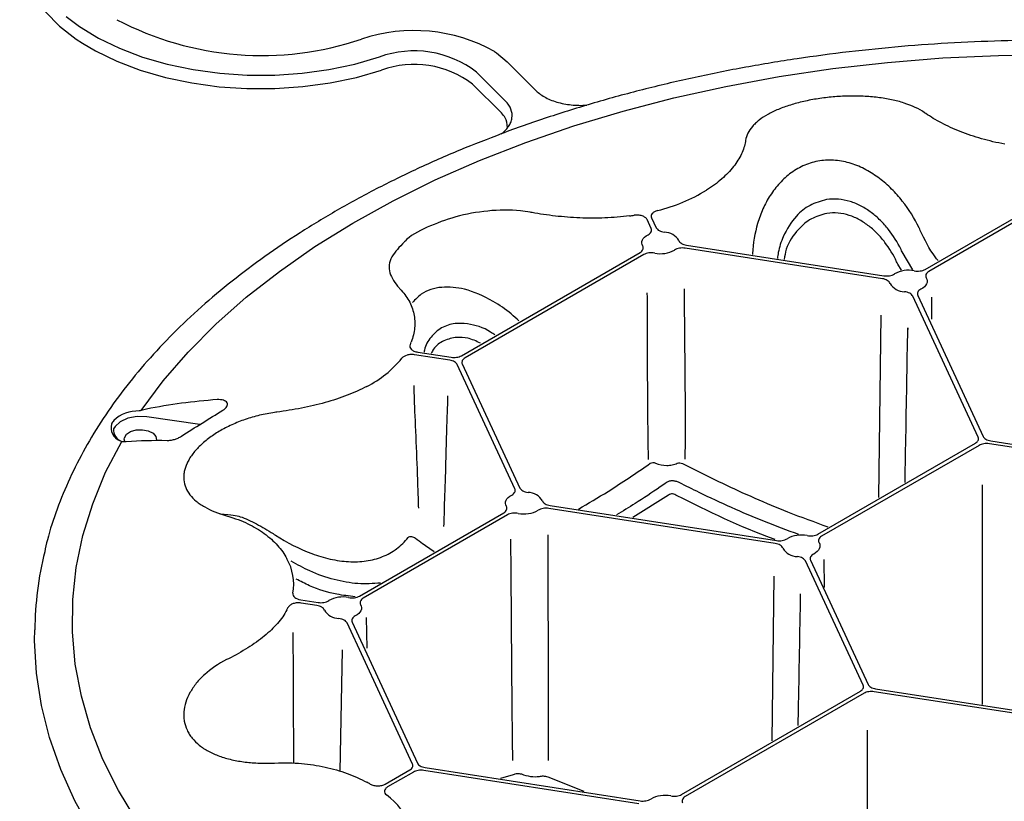
# Model space of a CAD drawing. Extents: x 99 to 1821, y 196 to 1277.
# Drawn here: x 1061 to 1154, y 411 to 485 of the extents above; entities that cross this region are included whole.
import ezdxf

# ---------------------------------------------------------------- set-up
doc = ezdxf.new("R2010")
doc.units = 0
doc.header["$LTSCALE"] = 5
doc.header["$MEASUREMENT"] = 0
doc.layers.add('DUENN-18', color=94, linetype='CONTINUOUS')
doc.layers.add('SICHTBAR', color=7, linetype='CONTINUOUS')

msp = doc.modelspace()

# ---------------------------------------------------------------- linework, layer by layer
at = {"layer": 'DUENN-18'}
for p, q in [((1106.984, 476.993), (1104.265, 479.71)), ((1146.331, 461.221), (1161.092, 469.742)), ((1161.437, 469.542), (1146.677, 461.021)), ((1120.652, 465.047), (1120.266, 465.879)), ((1120.689, 466.056), (1121.124, 465.12)), ((1123.968, 463.478), (1142.446, 460.62)), ((1102.849, 453.127), (1119.611, 462.804)), ((1119.956, 462.604), (1103.194, 452.928)), ((1142.32, 460.347), (1123.842, 463.205)), ((1130.149, 462.694), (1130.144, 462.604)), ((1145.168, 461.191), (1144.184, 462.854)), ((1151.299, 445.487), (1145.164, 458.705)), ((1145.636, 458.778), (1151.771, 445.559)), ((1146.97, 456.553), (1146.95, 458.622)), ((1142.177, 456.927), (1141.967, 439.831)), ((1098.755, 453.461), (1101.883, 452.978)), ((1101.756, 452.705), (1098.449, 453.217)), ((1102.935, 452.37), (1108.338, 440.73)), ((1107.866, 440.657), (1102.463, 452.297)), ((1078.331, 446.683), (1073.358, 447.399)), ((1071.284, 445.095), (1071.247, 445.314)), ((1074.251, 445.314), (1074.25, 445.297)), ((1152.478, 445.151), (1172.642, 442.032)), ((1136.28, 436.408), (1151.041, 444.929)), ((1151.386, 444.73), (1136.625, 436.208)), ((1172.515, 441.76), (1152.352, 444.879)), ((1122.263, 440.077), (1118.934, 437.97)), ((1132.268, 435.534), (1111.056, 438.816)), ((1111.182, 439.088), (1132.395, 435.807)), ((1093.299, 430.605), (1106.825, 438.414)), ((1107.17, 438.215), (1093.644, 430.406)), ((1140.515, 422.252), (1135.113, 433.893)), ((1135.584, 433.965), (1140.987, 422.325)), ((1136.904, 431.408), (1136.851, 434.019)), ((1132.134, 432.477), (1131.968, 417.051)), ((1087.791, 430.255), (1089.413, 430.004)), ((1089.286, 429.732), (1087.845, 429.955)), ((1094.03, 425.736), (1093.967, 428.596)), ((1098.266, 414.871), (1092.131, 428.09)), ((1092.603, 428.163), (1098.738, 414.944)), ((1091.492, 414.172), (1091.691, 425.57)), ((1141.694, 421.917), (1161.858, 418.798)), ((1123.494, 412.018), (1140.257, 421.695)), ((1140.602, 421.496), (1123.839, 411.819)), ((1161.731, 418.526), (1141.568, 421.645)), ((1099.445, 414.536), (1119.609, 411.417)), ((1095.718, 412.992), (1098.008, 414.314)), ((1098.353, 414.114), (1095.932, 412.716)), ((1119.482, 411.145), (1099.319, 414.264)), ((1107.702, 413.864), (1106.521, 413.523)), ((1114.377, 412.308), (1110.973, 413.64))]:
    msp.add_line(p, q, dxfattribs=at)
at = {"layer": 'DUENN-18', "flags": 128}
for points in [[(1065.796, 484.928), (1067.05, 483.979), (1068.822, 482.895), (1070.8, 481.937), (1072.957, 481.118), (1075.264, 480.449), (1077.69, 479.94), (1080.203, 479.596), (1082.767, 479.423), (1085.349, 479.423), (1087.913, 479.596), (1090.425, 479.94), (1092.851, 480.45), (1095.159, 481.119)], [(1072.831, 447.995), (1074.897, 450.764), (1077.234, 453.46), (1079.833, 456.076), (1082.686, 458.601), (1085.784, 461.029), (1089.116, 463.351), (1092.672, 465.559), (1096.441, 467.647), (1100.409, 469.607), (1104.565, 471.434), (1108.894, 473.12), (1113.383, 474.662), (1118.017, 476.053), (1122.78, 477.29), (1127.658, 478.368), (1132.634, 479.283), (1137.693, 480.034), (1142.818, 480.616), (1147.991, 481.03), (1153.197, 481.272), (1158.419, 481.342)], [(1119.854, 463.393), (1119.793, 463.535), (1119.767, 463.681), (1119.778, 463.828), (1119.826, 463.973), (1119.91, 464.111), (1120.027, 464.242), (1120.176, 464.361), (1120.353, 464.467)], [(1144.122, 461.133), (1143.775, 461.711), (1143.775, 461.711), (1143.775, 461.711)], [(1146.434, 460.432), (1146.495, 460.29), (1146.521, 460.144), (1146.509, 459.997), (1146.462, 459.852), (1146.378, 459.714), (1146.261, 459.583), (1146.112, 459.464), (1145.935, 459.358)], [(1073.358, 447.399), (1072.441, 447.431), (1071.565, 447.271), (1070.846, 446.941), (1070.38, 446.484), (1070.246, 446.267)], [(1071.247, 445.314), (1071.259, 445.449), (1071.447, 445.77), (1071.834, 446.024), (1072.36, 446.174), (1072.945, 446.196), (1073.5, 446.087), (1073.941, 445.864), (1074.2, 445.56), (1074.274, 445.201)], [(1072.422, 409.548), (1070.689, 412.399), (1069.242, 415.303), (1068.084, 418.25), (1067.219, 421.23), (1066.651, 424.233), (1066.381, 427.251), (1066.41, 430.272), (1066.738, 433.288), (1067.364, 436.288), (1068.286, 439.262), (1069.5, 442.201), (1071.003, 445.096)], [(1107.068, 439.003), (1107.006, 439.146), (1106.981, 439.292), (1106.992, 439.438), (1107.04, 439.583), (1107.124, 439.722), (1107.241, 439.852), (1107.39, 439.971), (1107.567, 440.077)], [(1136.382, 435.62), (1136.444, 435.477), (1136.469, 435.331), (1136.458, 435.184), (1136.41, 435.04), (1136.327, 434.901), (1136.209, 434.771), (1136.061, 434.651), (1135.884, 434.546)], [(1093.401, 429.817), (1093.462, 429.674), (1093.488, 429.528), (1093.476, 429.382), (1093.429, 429.237), (1093.345, 429.098), (1093.228, 428.968), (1093.079, 428.849), (1092.902, 428.743)]]:
    msp.add_lwpolyline(points, dxfattribs=at)
at = {"layer": 'DUENN-18'}
for centre, radius, start, end in [((1098.426, 472.099), 9.593, 52.50432, 109.9138), ((1117.339, 482.633), 16.373, 283.81067, 301.20429), ((1115.664, 488.945), 22.908, 277.42498, 278.49845), ((1121.873, 463.108), 1.595, 30.47835, 89.52532), ((1121.525, 465.357), 2.669, 258.14813, 299.43758), ((1144.763, 458.468), 2.669, 78.14667, 119.43912), ((1144.415, 460.717), 1.595, 210.47641, 269.52879), ((1093.063, 456.399), 5.461, 335.83853, 338.6298), ((1089.42, 459.302), 10.138, 296.81462, 320.80197), ((1072.516, 444.652), 3.299, 87.74013, 133.31892), ((1071.269, 446.368), 1.273, 163.53814, 249.81596), ((1071.381, 446.17), 1.139, 175.12516, 250.63615), ((1109.087, 438.719), 1.595, 30.47615, 89.52869), ((1108.739, 440.967), 2.669, 258.14682, 299.43966), ((1134.712, 433.655), 2.669, 78.14592, 119.44001), ((1134.364, 435.904), 1.595, 210.47582, 269.5298), ((1082.22, 431.706), 4.907, 350.21849, 29.29883), ((1091.73, 427.852), 2.669, 78.14838, 119.43651), ((1081.375, 432.071), 5.82, 331.67618, 334.35209), ((1091.382, 430.101), 1.595, 210.47943, 269.52482), ((1087.562, 401.097), 13.673, 60.42756, 61.94186), ((1091.461, 406.158), 7.269, 23.07194, 53.0659), ((1121.926, 409.265), 2.669, 78.14668, 119.43952)]:
    msp.add_arc(centre, radius, start, end, dxfattribs=at)
for points, knots in [([(1146.283, 475.899), (1145.744, 476.267), (1145.101, 476.567), (1144.169, 476.867), (1143.976, 476.924), (1143.582, 477.027), (1143.381, 477.075), (1142.765, 477.205), (1142.339, 477.274), (1141.454, 477.382), (1140.992, 477.42), (1140.066, 477.462), (1139.598, 477.467), (1138.889, 477.451), (1138.651, 477.442), (1138.174, 477.416), (1137.934, 477.398), (1137.224, 477.336), (1136.759, 477.279), (1136.073, 477.174), (1135.846, 477.135), (1135.396, 477.05), (1135.172, 477.003), (1134.517, 476.855), (1134.101, 476.743), (1133.306, 476.496), (1132.927, 476.36), (1132.213, 476.063), (1131.885, 475.905), (1131.286, 475.569), (1131.014, 475.391), (1130.649, 475.107), (1130.535, 475.01), (1130.326, 474.814), (1130.23, 474.714), (1129.966, 474.409), (1129.824, 474.198), (1129.607, 473.76), (1129.534, 473.533), (1129.497, 473.302)], [0, 0, 0, 0, 0.125, 0.125, 0.15625, 0.15625, 0.1875, 0.1875, 0.25, 0.25, 0.3125, 0.3125, 0.375, 0.375, 0.40625, 0.40625, 0.4375, 0.4375, 0.5, 0.5, 0.53125, 0.53125, 0.5625, 0.5625, 0.625, 0.625, 0.6875, 0.6875, 0.75, 0.75, 0.8125, 0.8125, 0.84375, 0.84375, 0.875, 0.875, 0.9375, 0.9375, 1, 1, 1, 1]), ([(1107.172, 474.473), (1107.203, 474.513), (1107.233, 474.553), (1107.351, 474.723), (1107.423, 474.854), (1107.533, 475.122), (1107.572, 475.259), (1107.634, 475.674), (1107.604, 475.949), (1107.45, 476.355), (1107.381, 476.489), (1107.208, 476.747), (1107.105, 476.872), (1106.984, 476.993)], [0.2103145, 0.2103145, 0.2103145, 0.2103145, 0.25, 0.25, 0.375, 0.375, 0.5, 0.5, 0.75, 0.75, 0.875, 0.875, 1, 1, 1, 1]), ([(1153.792, 472.955), (1153.038, 473.091), (1152.315, 473.261), (1150.928, 473.657), (1150.263, 473.883), (1148.996, 474.386), (1148.411, 474.655), (1147.334, 475.219), (1146.842, 475.515), (1146.398, 475.82)], [0, 0, 0, 0, 0.25, 0.25, 0.5, 0.5, 0.75, 0.75, 1, 1, 1, 1]), ([(1129.481, 473.203), (1129.421, 472.82), (1129.297, 472.429), (1128.925, 471.641), (1128.677, 471.242), (1128.05, 470.447), (1127.681, 470.061), (1126.834, 469.32), (1126.357, 468.964), (1125.822, 468.628)], [0, 0, 0, 0, 0.25, 0.25, 0.5, 0.5, 0.75, 0.75, 1, 1, 1, 1]), ([(1145.767, 465.11), (1145.329, 466.004), (1144.805, 466.844), (1143.881, 468.013), (1143.549, 468.388), (1142.831, 469.102), (1142.453, 469.433), (1141.655, 470.036), (1141.234, 470.31), (1140.565, 470.667), (1140.336, 470.777), (1139.873, 470.973), (1139.638, 471.06), (1138.922, 471.285), (1138.424, 471.387), (1137.683, 471.451), (1137.436, 471.458), (1136.942, 471.442), (1136.693, 471.419), (1135.96, 471.305), (1135.493, 471.171), (1134.598, 470.795), (1134.168, 470.549), (1133.384, 469.981), (1133.025, 469.658), (1132.532, 469.122), (1132.376, 468.935), (1132.082, 468.552), (1131.944, 468.355), (1131.555, 467.749), (1131.328, 467.326), (1131.031, 466.665), (1130.94, 466.439), (1130.773, 465.987), (1130.697, 465.759), (1130.356, 464.61), (1130.199, 463.664), (1130.149, 462.694)], [0, 0, 0, 0, 0.125, 0.125, 0.1875, 0.1875, 0.25, 0.25, 0.3125, 0.3125, 0.34375, 0.34375, 0.375, 0.375, 0.4375, 0.4375, 0.46875, 0.46875, 0.5, 0.5, 0.5625, 0.5625, 0.625, 0.625, 0.6875, 0.6875, 0.71875, 0.71875, 0.75, 0.75, 0.8125, 0.8125, 0.84375, 0.84375, 0.875, 0.875, 1, 1, 1, 1]), ([(1137.091, 467.755), (1136.555, 467.611), (1135.487, 467.325), (1134.035, 466.105), (1133.08, 464.536), (1132.591, 463.134), (1132.509, 462.431), (1132.487, 462.241)], [0, 0, 0, 0, 0.212044, 0.4231, 0.723253, 0.925486, 1, 1, 1, 1]), ([(1144.072, 463.083), (1143.744, 463.753), (1143.351, 464.384), (1142.657, 465.26), (1142.407, 465.542), (1141.869, 466.072), (1141.586, 466.318), (1140.986, 466.767), (1140.671, 466.97), (1139.999, 467.323), (1139.653, 467.468), (1138.937, 467.687), (1138.564, 467.763), (1137.826, 467.825), (1137.458, 467.812), (1137.091, 467.755)], [0, 0, 0, 0, 0.25, 0.25, 0.375, 0.375, 0.5, 0.5, 0.625, 0.625, 0.75, 0.75, 0.875, 0.875, 1, 1, 1, 1]), ([(1109.294, 466.568), (1108.993, 466.614), (1107.744, 466.804), (1105.351, 466.777), (1102.26, 466.211), (1099.598, 465.196), (1097.935, 464.322), (1097.516, 463.808), (1097.49, 463.776)], [0, 0, 0, 0, 0.0734022, 0.3049446, 0.5319026, 0.7569719, 0.9847976, 1, 1, 1, 1]), ([(1118.624, 466.229), (1117.853, 466.13), (1117.078, 466.068), (1115.522, 466.009), (1114.741, 466.011), (1113.172, 466.075), (1112.407, 466.135), (1110.914, 466.302), (1110.186, 466.409), (1109.478, 466.536)], [0, 0, 0, 0, 0.25, 0.25, 0.5, 0.5, 0.75, 0.75, 1, 1, 1, 1]), ([(1120.266, 465.879), (1120.232, 465.952), (1120.174, 466.02), (1120.015, 466.14), (1119.916, 466.191), (1119.692, 466.266), (1119.566, 466.291), (1119.309, 466.312), (1119.176, 466.308), (1119.049, 466.289)], [0, 0, 0, 0, 0.25, 0.25, 0.5, 0.5, 0.75, 0.75, 1, 1, 1, 1]), ([(1121.248, 466.733), (1121.139, 466.705), (1121.042, 466.667), (1120.872, 466.571), (1120.803, 466.516), (1120.651, 466.331), (1120.628, 466.189), (1120.689, 466.056)], [0, 0, 0, 0, 0.25, 0.25, 0.5, 0.5, 1, 1, 1, 1]), ([(1137.127, 466.462), (1136.62, 466.324), (1135.604, 466.049), (1134.267, 464.855), (1133.346, 463.518), (1133.166, 462.468), (1133.111, 462.145)], [0, 0, 0, 0, 0.2461239, 0.4929204, 0.8442303, 1, 1, 1, 1]), ([(1143.663, 461.939), (1143.359, 462.579), (1142.996, 463.183), (1142.352, 464.025), (1142.119, 464.296), (1141.619, 464.808), (1141.355, 465.046), (1140.796, 465.481), (1140.501, 465.679), (1139.872, 466.026), (1139.547, 466.168), (1138.873, 466.386), (1138.521, 466.462), (1137.824, 466.527), (1137.475, 466.516), (1137.127, 466.462)], [0, 0, 0, 0, 0.25, 0.25, 0.375, 0.375, 0.5, 0.5, 0.625, 0.625, 0.75, 0.75, 0.875, 0.875, 1, 1, 1, 1]), ([(1120.353, 464.467), (1120.422, 464.502), (1120.481, 464.543), (1120.58, 464.632), (1120.618, 464.681), (1120.671, 464.783), (1120.685, 464.836), (1120.688, 464.942), (1120.676, 464.995), (1120.652, 465.047)], [0, 0, 0, 0, 0.25, 0.25, 0.5, 0.5, 0.75, 0.75, 1, 1, 1, 1]), ([(1121.124, 465.12), (1121.148, 465.068), (1121.184, 465.019), (1121.278, 464.928), (1121.336, 464.886), (1121.469, 464.813), (1121.545, 464.782), (1121.708, 464.733), (1121.795, 464.715), (1121.886, 464.704)], [0, 0, 0, 0, 0.25, 0.25, 0.5, 0.5, 0.75, 0.75, 1, 1, 1, 1]), ([(1147.539, 462.058), (1147.452, 462.165), (1146.762, 463.012), (1146.291, 464.006), (1145.879, 464.875)], [0, 0, 0, 0, 0.125681, 1, 1, 1, 1]), ([(1097.49, 463.776), (1097.046, 463.322), (1096.126, 462.381), (1095.941, 460.876), (1096.65, 459.942), (1097.005, 459.474)], [0, 0, 0, 0, 0.317451, 0.658364, 1, 1, 1, 1]), ([(1123.248, 463.918), (1123.267, 463.865), (1123.298, 463.815), (1123.383, 463.721), (1123.437, 463.678), (1123.563, 463.601), (1123.636, 463.567), (1123.793, 463.513), (1123.879, 463.492), (1123.968, 463.478)], [0, 0, 0, 0, 0.25, 0.25, 0.5, 0.5, 0.75, 0.75, 1, 1, 1, 1]), ([(1119.611, 462.804), (1119.742, 462.879), (1119.835, 462.976), (1119.898, 463.13), (1119.907, 463.184), (1119.9, 463.289), (1119.883, 463.342), (1119.854, 463.393)], [0, 0, 0, 0, 0.5, 0.5, 0.75, 0.75, 1, 1, 1, 1]), ([(1120.977, 462.745), (1120.889, 462.762), (1120.798, 462.771), (1120.615, 462.775), (1120.522, 462.77), (1120.344, 462.746), (1120.256, 462.726), (1120.096, 462.675), (1120.022, 462.642), (1119.956, 462.604)], [0, 0, 0, 0, 0.25, 0.25, 0.5, 0.5, 0.75, 0.75, 1, 1, 1, 1]), ([(1123.842, 463.205), (1123.752, 463.219), (1123.662, 463.226), (1123.477, 463.224), (1123.385, 463.216), (1123.21, 463.186), (1123.124, 463.164), (1122.97, 463.107), (1122.899, 463.072), (1122.837, 463.033)], [0, 0, 0, 0, 0.25, 0.25, 0.5, 0.5, 0.75, 0.75, 1, 1, 1, 1]), ([(1142.446, 460.62), (1142.536, 460.606), (1142.626, 460.599), (1142.81, 460.601), (1142.903, 460.609), (1143.078, 460.639), (1143.164, 460.661), (1143.318, 460.718), (1143.389, 460.753), (1143.451, 460.792)], [0, 0, 0, 0, 0.25, 0.25, 0.5, 0.5, 0.75, 0.75, 1, 1, 1, 1]), ([(1145.311, 461.08), (1145.399, 461.064), (1145.491, 461.054), (1145.674, 461.05), (1145.767, 461.055), (1145.945, 461.079), (1146.032, 461.099), (1146.193, 461.151), (1146.266, 461.183), (1146.331, 461.221)], [0, 0, 0, 0, 0.25, 0.25, 0.5, 0.5, 0.75, 0.75, 1, 1, 1, 1]), ([(1146.677, 461.021), (1146.611, 460.983), (1146.555, 460.94), (1146.466, 460.848), (1146.432, 460.798), (1146.39, 460.695), (1146.381, 460.641), (1146.388, 460.535), (1146.405, 460.483), (1146.434, 460.432)], [0, 0, 0, 0, 0.25, 0.25, 0.5, 0.5, 0.75, 0.75, 1, 1, 1, 1]), ([(1143.04, 459.907), (1143.021, 459.96), (1142.99, 460.01), (1142.905, 460.104), (1142.851, 460.148), (1142.725, 460.224), (1142.652, 460.258), (1142.495, 460.312), (1142.409, 460.333), (1142.32, 460.347)], [0, 0, 0, 0, 0.25, 0.25, 0.5, 0.5, 0.75, 0.75, 1, 1, 1, 1]), ([(1097.093, 459.387), (1097.433, 459.046), (1097.71, 458.68), (1098.142, 457.9), (1098.298, 457.488), (1098.48, 456.624), (1098.505, 456.185), (1098.425, 455.3), (1098.321, 454.854), (1098.149, 454.409)], [0, 0, 0, 0, 0.25, 0.25, 0.5, 0.5, 0.75, 0.75, 1, 1, 1, 1]), ([(1108.249, 456.385), (1108.01, 456.608), (1107.254, 457.311), (1105.566, 458.439), (1103.337, 459.442), (1100.988, 459.661), (1099.247, 459.177), (1098.533, 458.39), (1098.277, 458.109)], [0, 0, 0, 0, 0.078737, 0.248956, 0.498417, 0.693131, 0.890286, 1, 1, 1, 1]), ([(1120.395, 443.404), (1120.341, 446.521), (1120.321, 449.657), (1120.298, 455.91), (1120.293, 459.028), (1120.282, 459.028)], [0, 0, 0, 0, 0.5, 0.5, 1, 1, 1, 1]), ([(1123.737, 459.389), (1123.722, 459.478), (1123.762, 456.284), (1123.807, 451.475), (1123.82, 449.869), (1123.83, 446.656), (1123.826, 445.049), (1123.812, 443.443)], [0, 0, 0, 0, 0.5, 0.5, 0.75, 0.75, 1, 1, 1, 1]), ([(1145.164, 458.705), (1145.14, 458.757), (1145.104, 458.806), (1145.01, 458.897), (1144.952, 458.939), (1144.819, 459.012), (1144.743, 459.043), (1144.58, 459.092), (1144.493, 459.11), (1144.402, 459.121)], [0, 0, 0, 0, 0.25, 0.25, 0.5, 0.5, 0.75, 0.75, 1, 1, 1, 1]), ([(1145.935, 459.358), (1145.866, 459.323), (1145.806, 459.282), (1145.708, 459.192), (1145.669, 459.143), (1145.617, 459.042), (1145.603, 458.989), (1145.6, 458.882), (1145.612, 458.83), (1145.636, 458.778)], [0, 0, 0, 0, 0.25, 0.25, 0.5, 0.5, 0.75, 0.75, 1, 1, 1, 1]), ([(1105.98, 455.075), (1105.851, 455.168), (1105.064, 455.738), (1103.747, 456.125), (1102.175, 456.195), (1100.94, 455.817), (1099.975, 454.911), (1099.428, 454.067), (1099.36, 453.518), (1099.352, 453.45)], [0, 0, 0, 0, 0.051954, 0.318085, 0.460725, 0.632415, 0.804274, 0.975914, 1, 1, 1, 1]), ([(1144.446, 441.263), (1144.478, 442.875), (1144.517, 444.841), (1144.582, 448.562), (1144.652, 452.638), (1144.724, 456.343), (1144.709, 455.582)], [0, 0, 0, 0, 0.2845555, 0.347052, 0.6535108, 1, 1, 1, 1]), ([(1104.644, 454.304), (1104.245, 454.49), (1103.517, 454.83), (1102.322, 454.886), (1101.189, 454.598), (1100.358, 454.007), (1100.096, 453.48), (1100.029, 453.346)], [0, 0, 0, 0, 0.2277158, 0.4160224, 0.6653237, 0.9147268, 1, 1, 1, 1]), ([(1098.046, 454.164), (1098.013, 454.091), (1098.005, 454.015), (1098.041, 453.866), (1098.084, 453.793), (1098.215, 453.664), (1098.303, 453.606), (1098.509, 453.515), (1098.628, 453.481), (1098.755, 453.461)], [0, 0, 0, 0, 0.25, 0.25, 0.5, 0.5, 0.75, 0.75, 1, 1, 1, 1]), ([(1098.449, 453.217), (1098.334, 453.235), (1098.217, 453.24), (1097.98, 453.228), (1097.866, 453.21), (1097.546, 453.122), (1097.373, 453.02), (1097.276, 452.895)], [0, 0, 0, 0, 0.25, 0.25, 0.5, 0.5, 1, 1, 1, 1]), ([(1102.463, 452.297), (1102.441, 452.346), (1102.407, 452.393), (1102.32, 452.48), (1102.266, 452.52), (1102.143, 452.591), (1102.072, 452.623), (1101.922, 452.673), (1101.841, 452.692), (1101.756, 452.705)], [0, 0, 0, 0, 0.25, 0.25, 0.5, 0.5, 0.75, 0.75, 1, 1, 1, 1]), ([(1101.883, 452.978), (1101.968, 452.964), (1102.054, 452.958), (1102.229, 452.958), (1102.317, 452.965), (1102.485, 452.991), (1102.567, 453.01), (1102.717, 453.061), (1102.786, 453.091), (1102.849, 453.127)], [0, 0, 0, 0, 0.25, 0.25, 0.5, 0.5, 0.75, 0.75, 1, 1, 1, 1]), ([(1103.194, 452.928), (1103.132, 452.892), (1103.079, 452.852), (1102.991, 452.765), (1102.958, 452.717), (1102.913, 452.62), (1102.901, 452.569), (1102.901, 452.469), (1102.912, 452.419), (1102.935, 452.37)], [0, 0, 0, 0, 0.25, 0.25, 0.5, 0.5, 0.75, 0.75, 1, 1, 1, 1]), ([(1093.993, 450.254), (1093.411, 449.945), (1092.792, 449.668), (1091.485, 449.165), (1090.796, 448.941), (1089.346, 448.538), (1088.606, 448.365), (1087.096, 448.068), (1086.328, 447.943), (1085.544, 447.839)], [0, 0, 0, 0, 0.25, 0.25, 0.5, 0.5, 0.75, 0.75, 1, 1, 1, 1]), ([(1098.392, 450.345), (1098.38, 449.958), (1098.498, 447.255), (1098.669, 443.201), (1098.725, 441.85), (1098.788, 439.946), (1098.805, 439.392), (1098.819, 438.839)], [0, 0, 0, 0, 0.5, 0.5, 0.75, 0.75, 0.8525945, 0.8525945, 0.8525945, 0.8525945]), ([(1079.957, 449.011), (1078.833, 448.93), (1077.717, 448.815), (1075.509, 448.518), (1074.418, 448.336), (1073.338, 448.12)], [0, 0, 0, 0, 0.5, 0.5, 1, 1, 1, 1]), ([(1080.487, 448.018), (1080.575, 448.072), (1080.651, 448.129), (1080.779, 448.249), (1080.829, 448.311), (1080.898, 448.435), (1080.917, 448.498), (1080.923, 448.615), (1080.909, 448.672), (1080.852, 448.775), (1080.808, 448.821), (1080.694, 448.901), (1080.624, 448.933), (1080.461, 448.984), (1080.371, 449.001), (1080.173, 449.019), (1080.067, 449.019), (1079.957, 449.011)], [0, 0, 0, 0, 0.125, 0.125, 0.25, 0.25, 0.375, 0.375, 0.5, 0.5, 0.625, 0.625, 0.75, 0.75, 0.875, 0.875, 1, 1, 1, 1]), ([(1101.562, 449.363), (1101.547, 448.914), (1101.371, 443.291), (1101.202, 437.666), (1101.186, 437.119)], [0, 0, 0, 0, 0.573453, 1, 1, 1, 1]), ([(1085.341, 447.812), (1084.866, 447.747), (1084.393, 447.659), (1083.471, 447.439), (1083.023, 447.309), (1082.37, 447.085), (1082.155, 447.005), (1081.732, 446.837), (1081.522, 446.747), (1080.91, 446.466), (1080.524, 446.265), (1079.798, 445.836), (1079.458, 445.608), (1078.824, 445.127), (1078.537, 444.879), (1078.025, 444.372), (1077.8, 444.113), (1077.511, 443.716), (1077.422, 443.582), (1077.264, 443.316), (1077.194, 443.183), (1077.01, 442.787), (1076.924, 442.525), (1076.848, 442.134), (1076.832, 442.004), (1076.818, 441.747), (1076.821, 441.62), (1076.856, 441.247), (1076.916, 441.007), (1077.107, 440.54), (1077.24, 440.313), (1077.572, 439.885), (1077.77, 439.684), (1078.115, 439.398), (1078.238, 439.305), (1078.501, 439.126), (1078.641, 439.039), (1079.372, 438.622), (1080.056, 438.346), (1080.843, 438.121)], [0, 0, 0, 0, 0.0625, 0.0625, 0.125, 0.125, 0.15625, 0.15625, 0.1875, 0.1875, 0.25, 0.25, 0.3125, 0.3125, 0.375, 0.375, 0.4375, 0.4375, 0.46875, 0.46875, 0.5, 0.5, 0.5625, 0.5625, 0.59375, 0.59375, 0.625, 0.625, 0.6875, 0.6875, 0.75, 0.75, 0.8125, 0.8125, 0.84375, 0.84375, 0.875, 0.875, 1, 1, 1, 1]), ([(1075.26, 445.195), (1075.366, 445.193), (1075.476, 445.2), (1075.708, 445.232), (1075.827, 445.257), (1076.062, 445.323), (1076.18, 445.365), (1076.399, 445.461), (1076.503, 445.516), (1076.597, 445.577)], [0, 0, 0, 0, 0.25, 0.25, 0.5, 0.5, 0.75, 0.75, 1, 1, 1, 1]), ([(1151.041, 444.929), (1151.103, 444.965), (1151.156, 445.005), (1151.243, 445.092), (1151.277, 445.139), (1151.322, 445.236), (1151.334, 445.287), (1151.333, 445.388), (1151.322, 445.437), (1151.299, 445.487)], [0, 0, 0, 0, 0.25, 0.25, 0.5, 0.5, 0.75, 0.75, 1, 1, 1, 1]), ([(1151.771, 445.559), (1151.794, 445.51), (1151.827, 445.464), (1151.915, 445.377), (1151.969, 445.336), (1152.092, 445.265), (1152.162, 445.234), (1152.313, 445.184), (1152.393, 445.164), (1152.478, 445.151)], [0, 0, 0, 0, 0.25, 0.25, 0.5, 0.5, 0.75, 0.75, 1, 1, 1, 1]), ([(1152.352, 444.879), (1152.267, 444.892), (1152.18, 444.899), (1152.006, 444.899), (1151.918, 444.892), (1151.75, 444.866), (1151.668, 444.846), (1151.517, 444.796), (1151.448, 444.766), (1151.386, 444.73)], [0, 0, 0, 0, 0.25, 0.25, 0.5, 0.5, 0.75, 0.75, 1, 1, 1, 1]), ([(1120.567, 443.046), (1120.632, 443.091), (1120.712, 443.116), (1120.882, 443.123), (1120.971, 443.106), (1121.056, 443.072)], [0, 0, 0, 0, 0.5, 0.5, 1, 1, 1, 1]), ([(1113.833, 438.759), (1114.756, 439.298), (1117.008, 440.612), (1119.246, 442.143), (1120.567, 443.046)], [0, 0, 0, 0, 0.410028, 1, 1, 1, 1]), ([(1121.056, 443.072), (1121.398, 442.934), (1121.757, 442.856), (1122.281, 442.848), (1122.455, 442.864), (1122.785, 442.932), (1122.941, 442.984), (1123.089, 443.055)], [0, 0, 0, 0, 0.5, 0.5, 0.75, 0.75, 1, 1, 1, 1]), ([(1123.089, 443.055), (1123.162, 443.09), (1123.248, 443.104), (1123.423, 443.091), (1123.511, 443.063), (1123.593, 443.021)], [0, 0, 0, 0, 0.5, 0.5, 1, 1, 1, 1]), ([(1123.593, 443.021), (1123.84, 442.894), (1125.074, 442.256), (1128.321, 440.673), (1132.607, 438.765), (1135.958, 437.552), (1137.224, 437.094)], [0, 0, 0, 0, 0.055977, 0.279923, 0.728032, 1, 1, 1, 1]), ([(1123.282, 441.236), (1123.182, 441.287), (1123.079, 441.326), (1122.866, 441.383), (1122.757, 441.398), (1122.546, 441.401), (1122.44, 441.388), (1122.247, 441.334), (1122.158, 441.293), (1122.078, 441.238)], [0, 0, 0, 0, 0.25, 0.25, 0.5, 0.5, 0.75, 0.75, 1, 1, 1, 1]), ([(1107.567, 440.077), (1107.636, 440.113), (1107.695, 440.153), (1107.794, 440.243), (1107.832, 440.292), (1107.885, 440.393), (1107.899, 440.446), (1107.901, 440.552), (1107.89, 440.605), (1107.866, 440.657)], [0, 0, 0, 0, 0.25, 0.25, 0.5, 0.5, 0.75, 0.75, 1, 1, 1, 1]), ([(1108.338, 440.73), (1108.362, 440.678), (1108.398, 440.63), (1108.492, 440.538), (1108.55, 440.496), (1108.683, 440.424), (1108.759, 440.392), (1108.921, 440.343), (1109.009, 440.325), (1109.1, 440.314)], [0, 0, 0, 0, 0.25, 0.25, 0.5, 0.5, 0.75, 0.75, 1, 1, 1, 1]), ([(1122.078, 441.238), (1121.883, 441.104), (1120.906, 440.434), (1119.347, 439.383), (1117.978, 438.559), (1117.394, 438.208)], [0, 0, 0, 0, 0.125447, 0.627286, 1, 1, 1, 1]), ([(1134.484, 436.368), (1133.41, 436.765), (1130.246, 437.936), (1126.527, 439.623), (1123.905, 440.926), (1123.282, 441.236)], [0, 0, 0, 0, 0.2812956, 0.8294854, 1, 1, 1, 1]), ([(1151.679, 441.041), (1151.679, 439.052), (1151.676, 431.127), (1151.681, 423.205), (1151.682, 420.454)], [0, 0, 0, 0, 0.652634, 1, 1, 1, 1]), ([(1110.462, 439.528), (1110.481, 439.475), (1110.512, 439.426), (1110.597, 439.332), (1110.651, 439.288), (1110.777, 439.211), (1110.85, 439.177), (1111.007, 439.123), (1111.093, 439.102), (1111.182, 439.088)], [0, 0, 0, 0, 0.25, 0.25, 0.5, 0.5, 0.75, 0.75, 1, 1, 1, 1]), ([(1123.069, 440.014), (1123.005, 440.057), (1122.939, 440.093), (1122.801, 440.149), (1122.729, 440.168), (1122.586, 440.184), (1122.513, 440.18), (1122.38, 440.147), (1122.317, 440.117), (1122.263, 440.077)], [0, 0, 0, 0, 0.25, 0.25, 0.5, 0.5, 0.75, 0.75, 1, 1, 1, 1]), ([(1132.268, 435.908), (1132.206, 435.93), (1129.049, 437.046), (1126.029, 438.545), (1123.069, 440.014)], [0, 0, 0, 0, 0.0197288, 1, 1, 1, 1]), ([(1106.825, 438.414), (1106.891, 438.452), (1106.946, 438.494), (1107.036, 438.587), (1107.07, 438.637), (1107.112, 438.74), (1107.121, 438.794), (1107.114, 438.899), (1107.097, 438.952), (1107.068, 439.003)], [0, 0, 0, 0, 0.25, 0.25, 0.5, 0.5, 0.75, 0.75, 1, 1, 1, 1]), ([(1111.056, 438.816), (1110.877, 438.843), (1110.686, 438.841), (1110.423, 438.796), (1110.338, 438.774), (1110.183, 438.717), (1110.113, 438.683), (1110.051, 438.643)], [0, 0, 0, 0, 0.5, 0.5, 0.75, 0.75, 1, 1, 1, 1]), ([(1080.211, 438.32), (1081.381, 438.212), (1082.206, 438.086), (1083.643, 437.404), (1084.686, 436.772), (1085.207, 436.456)], [0, 0, 0, 0, 0.276246, 0.637963, 1, 1, 1, 1]), ([(1080.843, 438.121), (1081.659, 437.885), (1082.263, 437.655), (1083.384, 437.116), (1083.902, 436.807), (1084.844, 436.117), (1085.256, 435.746), (1085.965, 434.958), (1086.262, 434.543), (1086.498, 434.107)], [0, 0, 0, 0, 0.25, 0.25, 0.5, 0.5, 0.75, 0.75, 1, 1, 1, 1]), ([(1108.191, 438.355), (1108.102, 438.372), (1108.012, 438.381), (1107.828, 438.386), (1107.736, 438.38), (1107.558, 438.356), (1107.47, 438.336), (1107.31, 438.285), (1107.236, 438.253), (1107.17, 438.215)], [0, 0, 0, 0, 0.25, 0.25, 0.5, 0.5, 0.75, 0.75, 1, 1, 1, 1]), ([(1085.41, 436.325), (1086.519, 435.611), (1087.655, 435.026), (1089.106, 434.487), (1089.398, 434.388), (1089.98, 434.215), (1090.271, 434.139), (1091.137, 433.947), (1091.71, 433.865), (1092.558, 433.819), (1092.84, 433.817), (1093.392, 433.839), (1093.663, 433.864), (1094.458, 433.979), (1094.965, 434.11), (1095.689, 434.395), (1095.923, 434.505), (1096.368, 434.751), (1096.58, 434.887), (1097.187, 435.336), (1097.551, 435.687), (1097.873, 436.095)], [0, 0, 0, 0, 0.25, 0.25, 0.3125, 0.3125, 0.375, 0.375, 0.5, 0.5, 0.5625, 0.5625, 0.625, 0.625, 0.75, 0.75, 0.8125, 0.8125, 0.875, 0.875, 1, 1, 1, 1]), ([(1097.873, 436.095), (1097.906, 436.136), (1097.951, 436.165), (1098.057, 436.196), (1098.118, 436.198), (1098.243, 436.179), (1098.308, 436.158), (1098.433, 436.101), (1098.493, 436.065), (1098.552, 436.022)], [0, 0, 0, 0, 0.25, 0.25, 0.5, 0.5, 0.75, 0.75, 1, 1, 1, 1]), ([(1098.552, 436.022), (1098.775, 435.86), (1099.35, 435.442), (1099.936, 435.035), (1100.295, 434.785)], [0, 0, 0, 0, 0.3867, 1, 1, 1, 1]), ([(1107.68, 415.2), (1107.623, 418.734), (1107.592, 422.285), (1107.544, 429.215), (1107.526, 432.595), (1107.488, 435.938)], [0.055991, 0.055991, 0.055991, 0.055991, 0.5, 0.5, 0.924759, 0.924759, 0.924759, 0.924759]), ([(1110.943, 436.348), (1110.941, 432.92), (1110.966, 429.46), (1111.002, 422.398), (1111.01, 418.795), (1110.985, 415.2)], [0.0781194, 0.0781194, 0.0781194, 0.0781194, 0.5, 0.5, 0.9367867, 0.9367867, 0.9367867, 0.9367867]), ([(1132.395, 435.807), (1132.484, 435.793), (1132.575, 435.786), (1132.759, 435.788), (1132.851, 435.796), (1133.027, 435.826), (1133.112, 435.849), (1133.267, 435.905), (1133.338, 435.94), (1133.4, 435.98)], [0, 0, 0, 0, 0.25, 0.25, 0.5, 0.5, 0.75, 0.75, 1, 1, 1, 1]), ([(1135.26, 436.267), (1135.348, 436.251), (1135.438, 436.241), (1135.622, 436.237), (1135.715, 436.242), (1135.893, 436.266), (1135.98, 436.286), (1136.14, 436.338), (1136.214, 436.37), (1136.28, 436.408)], [0, 0, 0, 0, 0.25, 0.25, 0.5, 0.5, 0.75, 0.75, 1, 1, 1, 1]), ([(1136.625, 436.208), (1136.494, 436.133), (1136.402, 436.036), (1136.338, 435.882), (1136.329, 435.828), (1136.337, 435.723), (1136.353, 435.67), (1136.382, 435.62)], [0, 0, 0, 0, 0.5, 0.5, 0.75, 0.75, 1, 1, 1, 1]), ([(1132.989, 435.095), (1132.97, 435.147), (1132.939, 435.197), (1132.854, 435.291), (1132.8, 435.335), (1132.674, 435.412), (1132.601, 435.445), (1132.444, 435.5), (1132.358, 435.521), (1132.268, 435.534)], [0, 0, 0, 0, 0.25, 0.25, 0.5, 0.5, 0.75, 0.75, 1, 1, 1, 1]), ([(1135.113, 433.893), (1135.065, 433.996), (1134.966, 434.09), (1134.767, 434.199), (1134.691, 434.231), (1134.529, 434.279), (1134.441, 434.298), (1134.351, 434.308)], [0, 0, 0, 0, 0.5, 0.5, 0.75, 0.75, 1, 1, 1, 1]), ([(1135.884, 434.546), (1135.815, 434.51), (1135.756, 434.47), (1135.657, 434.38), (1135.618, 434.331), (1135.566, 434.23), (1135.552, 434.176), (1135.549, 434.071), (1135.56, 434.017), (1135.584, 433.965)], [0, 0, 0, 0, 0.25, 0.25, 0.5, 0.5, 0.75, 0.75, 1, 1, 1, 1]), ([(1095.277, 431.829), (1094.574, 431.778), (1093.169, 431.676), (1090.909, 432.111), (1088.79, 432.814), (1087.468, 433.554), (1086.888, 433.878)], [0, 0, 0, 0, 0.261511, 0.5226573, 0.7907021, 1, 1, 1, 1]), ([(1092.878, 430.549), (1092.315, 430.61), (1090.911, 430.763), (1089.028, 431.335), (1087.774, 431.988), (1087.355, 432.206)], [0, 0, 0, 0, 0.3085, 0.769005, 1, 1, 1, 1]), ([(1087.055, 430.873), (1087.043, 430.805), (1087.051, 430.737), (1087.11, 430.604), (1087.159, 430.542), (1087.36, 430.373), (1087.561, 430.291), (1087.791, 430.255)], [0, 0, 0, 0, 0.25, 0.25, 0.5, 0.5, 1, 1, 1, 1]), ([(1092.278, 430.465), (1092.366, 430.448), (1092.457, 430.439), (1092.64, 430.434), (1092.733, 430.44), (1092.911, 430.464), (1092.999, 430.484), (1093.159, 430.535), (1093.233, 430.567), (1093.299, 430.605)], [0, 0, 0, 0, 0.25, 0.25, 0.5, 0.5, 0.75, 0.75, 1, 1, 1, 1]), ([(1093.644, 430.406), (1093.513, 430.33), (1093.42, 430.234), (1093.357, 430.08), (1093.348, 430.026), (1093.355, 429.921), (1093.372, 429.868), (1093.401, 429.817)], [0, 0, 0, 0, 0.5, 0.5, 0.75, 0.75, 1, 1, 1, 1]), ([(1134.43, 418.472), (1134.439, 418.926), (1134.52, 423.03), (1134.595, 427.145), (1134.662, 430.807)], [0, 0, 0, 0, 0.0908112, 0.8212414, 0.8212414, 0.8212414, 0.8212414]), ([(1086.498, 429.309), (1086.262, 428.874), (1085.965, 428.455), (1085.256, 427.641), (1084.844, 427.246), (1083.902, 426.472), (1083.384, 426.105), (1082.263, 425.401), (1081.659, 425.064), (1081.011, 424.738)], [0, 0, 0, 0, 0.25, 0.25, 0.5, 0.5, 0.75, 0.75, 1, 1, 1, 1]), ([(1087.845, 429.955), (1087.718, 429.975), (1087.587, 429.98), (1087.328, 429.96), (1087.202, 429.936), (1086.977, 429.861), (1086.876, 429.811), (1086.717, 429.693), (1086.657, 429.624), (1086.622, 429.551)], [0, 0, 0, 0, 0.25, 0.25, 0.5, 0.5, 0.75, 0.75, 1, 1, 1, 1]), ([(1090.007, 429.292), (1089.988, 429.345), (1089.957, 429.394), (1089.872, 429.488), (1089.818, 429.532), (1089.692, 429.609), (1089.619, 429.643), (1089.462, 429.697), (1089.376, 429.718), (1089.286, 429.732)], [0, 0, 0, 0, 0.25, 0.25, 0.5, 0.5, 0.75, 0.75, 1, 1, 1, 1]), ([(1089.413, 430.004), (1089.503, 429.99), (1089.593, 429.984), (1089.777, 429.985), (1089.87, 429.994), (1090.045, 430.024), (1090.131, 430.046), (1090.285, 430.103), (1090.356, 430.137), (1090.418, 430.177)], [0, 0, 0, 0, 0.25, 0.25, 0.5, 0.5, 0.75, 0.75, 1, 1, 1, 1]), ([(1092.131, 428.09), (1092.107, 428.142), (1092.071, 428.19), (1091.977, 428.282), (1091.919, 428.324), (1091.786, 428.396), (1091.709, 428.428), (1091.547, 428.477), (1091.46, 428.495), (1091.369, 428.506)], [0, 0, 0, 0, 0.25, 0.25, 0.5, 0.5, 0.75, 0.75, 1, 1, 1, 1]), ([(1092.902, 428.743), (1092.833, 428.707), (1092.774, 428.667), (1092.675, 428.577), (1092.637, 428.528), (1092.584, 428.427), (1092.57, 428.374), (1092.567, 428.268), (1092.579, 428.215), (1092.603, 428.163)], [0, 0, 0, 0, 0.25, 0.25, 0.5, 0.5, 0.75, 0.75, 1, 1, 1, 1]), ([(1087.046, 427.203), (1087.05, 426.829), (1087.063, 425.47), (1087.077, 422.905), (1087.089, 419.75), (1087.101, 417.019), (1087.117, 415.502), (1087.123, 414.939)], [0.1381189, 0.1381189, 0.1381189, 0.1381189, 0.2174912, 0.4259326, 0.6772475, 0.8802562, 1, 1, 1, 1]), ([(1080.843, 424.654), (1080.056, 424.256), (1079.372, 423.79), (1078.641, 423.13), (1078.501, 422.994), (1078.238, 422.719), (1078.115, 422.579), (1077.77, 422.155), (1077.572, 421.864), (1077.24, 421.269), (1077.107, 420.964), (1076.916, 420.361), (1076.856, 420.061), (1076.821, 419.616), (1076.818, 419.468), (1076.832, 419.173), (1076.848, 419.027), (1076.924, 418.598), (1077.01, 418.323), (1077.194, 417.927), (1077.264, 417.798), (1077.422, 417.545), (1077.511, 417.42), (1077.8, 417.061), (1078.025, 416.839), (1078.537, 416.428), (1078.824, 416.239), (1079.458, 415.895), (1079.798, 415.745), (1080.524, 415.482), (1080.91, 415.369), (1081.522, 415.229), (1081.732, 415.187), (1082.155, 415.114), (1082.37, 415.083), (1083.023, 415.003), (1083.471, 414.969), (1084.393, 414.938), (1084.866, 414.941), (1085.341, 414.963)], [0, 0, 0, 0, 0.125, 0.125, 0.15625, 0.15625, 0.1875, 0.1875, 0.25, 0.25, 0.3125, 0.3125, 0.375, 0.375, 0.40625, 0.40625, 0.4375, 0.4375, 0.5, 0.5, 0.53125, 0.53125, 0.5625, 0.5625, 0.625, 0.625, 0.6875, 0.6875, 0.75, 0.75, 0.8125, 0.8125, 0.84375, 0.84375, 0.875, 0.875, 0.9375, 0.9375, 1, 1, 1, 1]), ([(1140.257, 421.695), (1140.319, 421.731), (1140.372, 421.771), (1140.459, 421.858), (1140.493, 421.905), (1140.538, 422.002), (1140.549, 422.053), (1140.549, 422.154), (1140.538, 422.203), (1140.515, 422.252)], [0, 0, 0, 0, 0.25, 0.25, 0.5, 0.5, 0.75, 0.75, 1, 1, 1, 1]), ([(1140.987, 422.325), (1141.01, 422.276), (1141.043, 422.23), (1141.131, 422.143), (1141.185, 422.102), (1141.308, 422.031), (1141.378, 422), (1141.529, 421.95), (1141.609, 421.93), (1141.694, 421.917)], [0, 0, 0, 0, 0.25, 0.25, 0.5, 0.5, 0.75, 0.75, 1, 1, 1, 1]), ([(1141.568, 421.645), (1141.483, 421.658), (1141.396, 421.665), (1141.222, 421.665), (1141.134, 421.658), (1140.966, 421.632), (1140.884, 421.612), (1140.733, 421.562), (1140.664, 421.531), (1140.602, 421.496)], [0, 0, 0, 0, 0.25, 0.25, 0.5, 0.5, 0.75, 0.75, 1, 1, 1, 1]), ([(1140.895, 418.047), (1140.894, 413.856), (1140.892, 406.423), (1140.897, 398.994), (1140.899, 395.754)], [0.116619, 0.116619, 0.116619, 0.116619, 0.6147072, 1, 1, 1, 1]), ([(1085.341, 414.963), (1086.328, 415.006), (1087.096, 414.988), (1088.606, 414.856), (1089.346, 414.742), (1090.796, 414.422), (1091.485, 414.221), (1092.792, 413.745), (1093.411, 413.471), (1093.993, 413.163)], [0, 0, 0, 0, 0.25, 0.25, 0.5, 0.5, 0.75, 0.75, 1, 1, 1, 1]), ([(1098.008, 414.314), (1098.07, 414.35), (1098.123, 414.389), (1098.21, 414.477), (1098.244, 414.524), (1098.289, 414.621), (1098.301, 414.672), (1098.3, 414.772), (1098.289, 414.822), (1098.266, 414.871)], [0, 0, 0, 0, 0.25, 0.25, 0.5, 0.5, 0.75, 0.75, 1, 1, 1, 1]), ([(1098.738, 414.944), (1098.761, 414.895), (1098.794, 414.849), (1098.882, 414.761), (1098.936, 414.721), (1099.059, 414.65), (1099.129, 414.618), (1099.28, 414.568), (1099.36, 414.549), (1099.445, 414.536)], [0, 0, 0, 0, 0.25, 0.25, 0.5, 0.5, 0.75, 0.75, 1, 1, 1, 1]), ([(1099.319, 414.264), (1099.234, 414.277), (1099.148, 414.283), (1098.973, 414.283), (1098.885, 414.277), (1098.717, 414.251), (1098.635, 414.231), (1098.484, 414.181), (1098.415, 414.15), (1098.353, 414.114)], [0, 0, 0, 0, 0.25, 0.25, 0.5, 0.5, 0.75, 0.75, 1, 1, 1, 1]), ([(1108.508, 413.91), (1108.362, 413.942), (1108.212, 413.955), (1107.937, 413.939), (1107.808, 413.911), (1107.702, 413.864)], [0, 0, 0, 0, 0.5, 0.5, 1, 1, 1, 1]), ([(1110.137, 413.677), (1109.894, 413.639), (1109.629, 413.642), (1109.071, 413.723), (1108.79, 413.8), (1108.508, 413.91)], [0, 0, 0, 0, 0.5, 0.5, 1, 1, 1, 1]), ([(1110.973, 413.64), (1110.832, 413.684), (1110.682, 413.711), (1110.396, 413.724), (1110.257, 413.71), (1110.137, 413.677)], [0, 0, 0, 0, 0.5, 0.5, 1, 1, 1, 1]), ([(1094.309, 412.989), (1094.403, 412.935), (1094.515, 412.893), (1094.755, 412.837), (1094.886, 412.822), (1095.145, 412.823), (1095.275, 412.838), (1095.516, 412.896), (1095.625, 412.938), (1095.718, 412.992)], [0, 0, 0, 0, 0.25, 0.25, 0.5, 0.5, 0.75, 0.75, 1, 1, 1, 1]), ([(1095.932, 412.716), (1095.848, 412.668), (1095.779, 412.611), (1095.681, 412.487), (1095.651, 412.421), (1095.632, 412.285), (1095.644, 412.217), (1095.708, 412.086), (1095.759, 412.025), (1095.829, 411.969)], [0, 0, 0, 0, 0.25, 0.25, 0.5, 0.5, 0.75, 0.75, 1, 1, 1, 1]), ([(1122.474, 411.878), (1122.562, 411.861), (1122.652, 411.852), (1122.836, 411.847), (1122.93, 411.852), (1123.108, 411.877), (1123.195, 411.896), (1123.355, 411.948), (1123.428, 411.98), (1123.494, 412.018)], [0, 0, 0, 0, 0.25, 0.25, 0.5, 0.5, 0.75, 0.75, 1, 1, 1, 1]), ([(1123.839, 411.819), (1123.708, 411.743), (1123.615, 411.646), (1123.552, 411.492), (1123.543, 411.438), (1123.551, 411.333), (1123.567, 411.281), (1123.596, 411.23)], [0, 0, 0, 0, 0.5, 0.5, 0.75, 0.75, 1, 1, 1, 1]), ([(1119.609, 411.417), (1119.788, 411.389), (1119.98, 411.391), (1120.242, 411.437), (1120.327, 411.459), (1120.482, 411.516), (1120.552, 411.55), (1120.614, 411.59)], [0, 0, 0, 0, 0.5, 0.5, 0.75, 0.75, 1, 1, 1, 1])]:
    msp.add_open_spline(points, degree=3, knots=knots, dxfattribs=at)
for points in [[(1146.398, 475.82), (1146.36, 475.846), (1146.322, 475.872), (1146.283, 475.899)], [(1129.497, 473.302), (1129.492, 473.269), (1129.486, 473.236), (1129.481, 473.203)], [(1109.478, 466.536), (1109.416, 466.547), (1109.355, 466.558), (1109.294, 466.568)], [(1145.879, 464.875), (1145.842, 464.953), (1145.805, 465.032), (1145.767, 465.11)], [(1144.184, 462.854), (1144.146, 462.93), (1144.109, 463.006), (1144.072, 463.083)], [(1143.775, 461.711), (1143.738, 461.787), (1143.7, 461.863), (1143.663, 461.939)], [(1097.005, 459.474), (1097.035, 459.445), (1097.064, 459.416), (1097.093, 459.387)], [(1072.831, 447.995), (1072.771, 447.972), (1072.709, 447.958), (1072.646, 447.949)], [(1073.338, 448.12), (1073.171, 448.087), (1073.002, 448.045), (1072.831, 447.995)], [(1076.597, 445.577), (1077.891, 446.415), (1079.188, 447.228), (1080.487, 448.018)], [(1085.544, 447.839), (1085.477, 447.83), (1085.409, 447.821), (1085.341, 447.812)], [(1070.253, 447.053), (1070.161, 446.95), (1070.093, 446.842), (1070.048, 446.729)], [(1071.003, 445.096), (1071.139, 445.09), (1071.283, 445.092), (1071.436, 445.102)], [(1071.436, 445.102), (1072.689, 445.186), (1073.965, 445.217), (1075.26, 445.195)], [(1085.207, 436.456), (1085.275, 436.413), (1085.342, 436.369), (1085.41, 436.325)], [(1081.011, 424.738), (1080.955, 424.71), (1080.899, 424.682), (1080.843, 424.654)]]:
    msp.add_open_spline(points, degree=3, dxfattribs=at)
at = {"layer": 'SICHTBAR'}
for p, q in [((1107.152, 480.673), (1109.871, 477.955)), ((1106.602, 475.873), (1103.905, 478.569))]:
    msp.add_line(p, q, dxfattribs=at)
at = {"layer": 'SICHTBAR', "flags": 128}
for points in [[(1061.439, 491.197), (1061.592, 489.681), (1062.049, 488.186), (1062.803, 486.731), (1063.845, 485.337), (1065.16, 484.022), (1066.731, 482.804), (1067.328, 482.41)], [(1067.328, 482.41), (1068.536, 481.7), (1070.551, 480.724), (1072.749, 479.889), (1075.099, 479.208), (1077.571, 478.688), (1080.13, 478.338), (1082.743, 478.162), (1085.373, 478.162), (1087.985, 478.339), (1090.545, 478.689), (1093.016, 479.208), (1095.367, 479.89)], [(1105.967, 481.621), (1106.152, 481.497), (1107.152, 480.673)], [(1068.236, 408.518), (1066.624, 411.417), (1065.292, 414.363), (1064.246, 417.347), (1063.487, 420.361), (1063.019, 423.393), (1062.843, 426.436), (1062.852, 427.439)]]:
    msp.add_lwpolyline(points, dxfattribs=at)
at = {"layer": 'SICHTBAR'}
for centre, radius, start, end in [((1084.159, 510.538), 29.28, 242.30028, 288.58725), ((1098.422, 468.2), 15.396, 60.65703, 108.67764), ((1098.43, 471.434), 8.994, 52.50432, 109.9138), ((1094.763, 427.1), 31.912, 166.13195, 179.39127)]:
    msp.add_arc(centre, radius, start, end, dxfattribs=at)
for points, knots in [([(1236.902, 458.143), (1236.404, 458.564), (1235.22, 459.623), (1232.901, 461.409), (1229.718, 463.676), (1226.319, 465.833), (1222.736, 467.882), (1218.972, 469.817), (1215.041, 471.632), (1210.952, 473.322), (1206.717, 474.884), (1202.349, 476.313), (1197.859, 477.606), (1193.259, 478.758), (1188.562, 479.768), (1183.781, 480.632), (1178.929, 481.349), (1174.02, 481.916), (1169.067, 482.332), (1164.083, 482.596), (1159.083, 482.708), (1154.079, 482.666), (1149.086, 482.471), (1144.118, 482.124), (1139.187, 481.625), (1134.308, 480.976), (1129.494, 480.179), (1124.758, 479.235), (1120.113, 478.146), (1115.569, 476.92), (1111.156, 475.541), (1108.181, 474.542), (1106.722, 473.967), (1106.646, 473.937)], [0, 0, 0, 0, 0.009922, 0.044011, 0.078116, 0.112232, 0.146351, 0.180467, 0.214579, 0.248685, 0.282784, 0.316875, 0.350958, 0.385034, 0.419104, 0.453168, 0.487227, 0.521282, 0.555334, 0.589383, 0.623431, 0.657479, 0.691527, 0.725576, 0.759628, 0.793683, 0.827742, 0.861806, 0.895876, 0.929953, 0.964038, 0.998132, 1, 1, 1, 1]), ([(1109.871, 477.955), (1110.112, 477.713), (1110.412, 477.499), (1110.944, 477.218), (1111.135, 477.132), (1111.532, 476.98), (1111.74, 476.912), (1112.174, 476.795), (1112.401, 476.745), (1112.86, 476.666), (1113.092, 476.637), (1113.565, 476.598), (1113.807, 476.588), (1114.289, 476.589), (1114.528, 476.599), (1114.625, 476.609)], [0, 0, 0, 0, 0.25, 0.25, 0.375, 0.375, 0.5, 0.5, 0.625, 0.625, 0.75, 0.75, 0.875, 0.875, 1, 1, 1, 1]), ([(1107.172, 474.473), (1107.123, 474.905), (1107.075, 475.338), (1106.736, 475.722), (1106.602, 475.873)], [0, 0, 0, 0, 0.606373, 1, 1, 1, 1]), ([(1106.646, 473.937), (1105.327, 473.431), (1102.613, 472.39), (1098.691, 470.655), (1094.846, 468.776), (1091.179, 466.776), (1087.694, 464.666), (1084.404, 462.448), (1081.317, 460.13), (1078.442, 457.716), (1075.788, 455.215), (1073.364, 452.632), (1071.176, 449.975), (1069.231, 447.252), (1067.536, 444.471), (1066.091, 441.642), (1064.921, 438.771), (1064.15, 436.47), (1063.861, 435.121), (1063.781, 434.749)], [0, 0, 0, 0, 0.058003, 0.119384, 0.180782, 0.242196, 0.303622, 0.365058, 0.426497, 0.487926, 0.549334, 0.610704, 0.672015, 0.733245, 0.794369, 0.855363, 0.91621, 0.976902, 1, 1, 1, 1]), ([(1106.59, 473.916), (1106.689, 473.986), (1106.825, 474.1), (1107.013, 474.287), (1107.075, 474.355), (1107.172, 474.473)], [0, 0, 0, 0, 0.125, 0.125, 0.1944235, 0.1944235, 0.1944235, 0.1944235])]:
    msp.add_open_spline(points, degree=3, knots=knots, dxfattribs=at)

doc.saveas('drawing.dxf')
